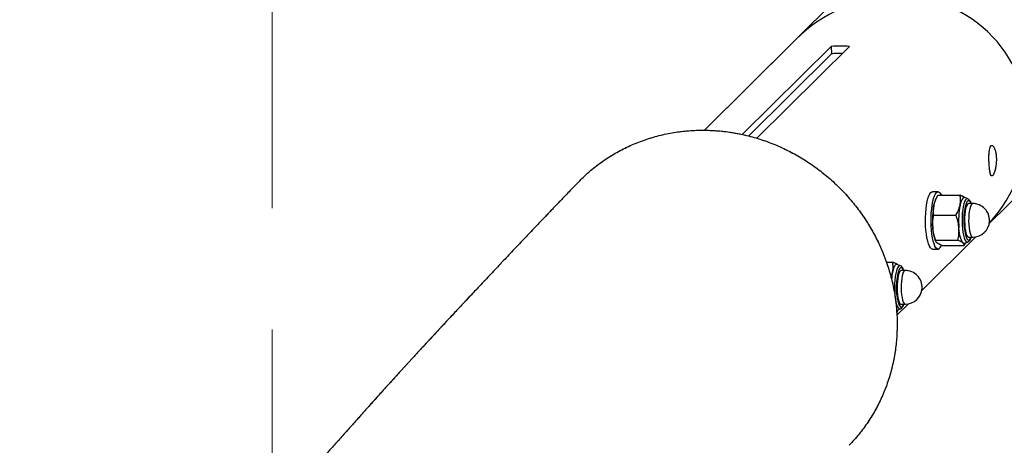
# Model space of a CAD drawing. Units: millimetres. Extents: x 5 to 415, y 5 to 292.
# Drawn here: x 118 to 123, y 196 to 198 of the extents above; entities that cross this region are included whole.
import ezdxf

# ---------------------------------------------------------------- set-up
doc = ezdxf.new("R2010")
doc.units = ezdxf.units.MM
doc.linetypes.add('HIDDEN', pattern=[1.905, 1.27, -0.635])
doc.linetypes.add('PHANTOM', pattern=[12.7, 6.35, -1.27, 1.27, -1.27, 1.27, -1.27])
doc.layers.add('FUNDAMENT', color=7, linetype='HIDDEN')

msp = doc.modelspace()

# ---------------------------------------------------------------- linework, layer by layer
at = {"color": 7, "linetype": 'PHANTOM', "lineweight": 18}
for p, q in [((123.32694, 199.22239), (121.75643, 197.66384)), ((123.24798, 197.17588), (124.3139, 198.23368)), ((121.95593, 197.6424), (122.42067, 198.1036)), ((121.98901, 197.63398), (122.42294, 198.0646)), ((122.5177, 198.1036), (122.03286, 197.62245)), ((122.42067, 198.1036), (122.42294, 198.0646)), ((122.98016, 197.3427), (122.95105, 197.3427)), ((122.97247, 197.31053), (122.96762, 197.30093)), ((122.97983, 197.32397), (123.09584, 197.32397)), ((123.13581, 197.30587), (123.1197, 197.31216)), ((123.13652, 197.30556), (123.13581, 197.30587)), ((123.14144, 197.30251), (123.13731, 197.30509)), ((123.1616, 197.2807), (123.14026, 197.2807)), ((122.95769, 197.21993), (123.0737, 197.21993)), ((122.89513, 196.82571), (123.17776, 197.10619)), ((122.96762, 197.08446), (122.96936, 197.08103)), ((122.96842, 197.08865), (123.08443, 197.08865)), ((123.14026, 197.1047), (123.1616, 197.1047)), ((122.95105, 197.0427), (122.98016, 197.0427)), ((123.00129, 197.06142), (123.1173, 197.06142)), ((123.12429, 197.07505), (123.1173, 197.06142)), ((123.1197, 197.07323), (123.13581, 197.07952)), ((123.12466, 197.07486), (123.12485, 197.07524)), ((122.70963, 196.9738), (122.74298, 196.9738)), ((122.78296, 196.9557), (122.76684, 196.962)), ((122.78366, 196.95539), (122.78296, 196.9557)), ((122.78858, 196.95234), (122.78445, 196.95492)), ((122.80875, 196.93053), (122.7874, 196.93053)), ((122.77144, 196.72488), (122.76444, 196.71125)), ((122.76479, 196.69638), (122.8249, 196.75602)), ((122.76684, 196.72306), (122.78296, 196.72935)), ((122.7718, 196.72469), (122.77199, 196.72507)), ((122.7874, 196.75453), (122.80875, 196.75453))]:
    msp.add_line(p, q, dxfattribs=at)
at = {"color": 7, "linetype": 'Continuous', "lineweight": 25}
for p, q in [((122.23657, 198.14032), (121.75643, 197.66384)), ((121.95593, 197.6424), (122.42067, 198.1036)), ((121.98901, 197.63398), (122.42294, 198.0646)), ((122.5177, 198.1036), (122.03286, 197.62245)), ((122.42067, 198.1036), (122.42294, 198.0646)), ((122.98016, 197.3427), (122.95105, 197.3427)), ((122.97247, 197.31053), (122.96762, 197.30093)), ((122.97983, 197.32397), (123.09584, 197.32397)), ((123.13581, 197.30587), (123.1197, 197.31216)), ((123.13652, 197.30556), (123.13581, 197.30587)), ((123.14144, 197.30251), (123.13731, 197.30509)), ((123.1616, 197.2807), (123.14026, 197.2807)), ((122.95769, 197.21993), (123.0737, 197.21993)), ((122.89513, 196.82571), (123.17776, 197.10619)), ((122.96762, 197.08446), (122.96936, 197.08103)), ((122.96842, 197.08865), (123.08443, 197.08865)), ((123.14026, 197.1047), (123.1616, 197.1047)), ((122.95105, 197.0427), (122.98016, 197.0427)), ((123.00129, 197.06142), (123.1173, 197.06142)), ((123.12429, 197.07505), (123.1173, 197.06142)), ((123.1197, 197.07323), (123.13581, 197.07952)), ((123.12466, 197.07486), (123.12485, 197.07524)), ((122.70963, 196.9738), (122.74298, 196.9738)), ((122.78296, 196.9557), (122.76684, 196.962)), ((122.78366, 196.95539), (122.78296, 196.9557)), ((122.78858, 196.95234), (122.78445, 196.95492)), ((122.80875, 196.93053), (122.7874, 196.93053)), ((122.77144, 196.72488), (122.76444, 196.71125)), ((122.76479, 196.69638), (122.8249, 196.75602)), ((122.76684, 196.72306), (122.78296, 196.72935)), ((122.7718, 196.72469), (122.77199, 196.72507)), ((122.7874, 196.75453), (122.80875, 196.75453))]:
    msp.add_line(p, q, dxfattribs=at)
at = {"color": 7, "linetype": 'Continuous', "lineweight": 25, "flags": 128}
for points in [[(122.95134, 197.0427), (122.9458, 197.04427), (122.94038, 197.04932), (122.93521, 197.05773), (122.93041, 197.06931), (122.9261, 197.08377), (122.92237, 197.10079), (122.91931, 197.11997), (122.917, 197.14084), (122.91548, 197.16294), (122.9148, 197.18573), (122.91497, 197.20868), (122.91598, 197.23126), (122.91782, 197.25294), (122.92043, 197.2732), (122.92376, 197.29158), (122.92773, 197.30764), (122.93225, 197.321), (122.93721, 197.33136), (122.94249, 197.33847), (122.94798, 197.34216), (122.95105, 197.3427)], [(122.98045, 197.0427), (122.97491, 197.04427), (122.96949, 197.04932), (122.96432, 197.05773), (122.95952, 197.06931), (122.95521, 197.08377), (122.95148, 197.10079), (122.94842, 197.11997), (122.94611, 197.14084), (122.94459, 197.16294), (122.94391, 197.18573), (122.94408, 197.20868), (122.94509, 197.23126), (122.94692, 197.25294), (122.94954, 197.2732), (122.95287, 197.29158), (122.95684, 197.30764), (122.96136, 197.321), (122.96632, 197.33136), (122.9716, 197.33847), (122.97708, 197.34216), (122.98264, 197.34235), (122.98814, 197.33902), (122.99345, 197.33227), (122.99771, 197.32397)], [(123.1197, 197.31216), (123.11891, 197.31243), (123.11511, 197.31245), (123.11135, 197.31042), (123.10768, 197.30638), (123.10417, 197.3004), (123.10088, 197.29257), (123.09786, 197.28303), (123.09517, 197.27195)], [(123.14026, 197.2807), (123.14015, 197.2807), (123.13587, 197.27881), (123.13177, 197.27339), (123.12801, 197.26468), (123.12475, 197.25301), (123.12213, 197.23888), (123.12026, 197.22286), (123.1192, 197.2056), (123.119, 197.18781), (123.11967, 197.17022), (123.12119, 197.15356), (123.12349, 197.13849), (123.12647, 197.12565), (123.13002, 197.11555), (123.13398, 197.10861), (123.13821, 197.10511), (123.14026, 197.1047)], [(123.11126, 197.07504), (123.1076, 197.07912), (123.10409, 197.08515), (123.10081, 197.09302), (123.0978, 197.10259), (123.09511, 197.11371), (123.09281, 197.12617), (123.09091, 197.13978), (123.08947, 197.15429)], [(122.76684, 196.962), (122.76605, 196.96226), (122.76226, 196.96228), (122.75849, 196.96026), (122.75482, 196.95622), (122.75131, 196.95023), (122.74802, 196.9424), (122.745, 196.93287), (122.74231, 196.92178)], [(122.7874, 196.93053), (122.7873, 196.93053), (122.78301, 196.92864), (122.77891, 196.92323), (122.77515, 196.91451), (122.7719, 196.90285), (122.76928, 196.88871), (122.7674, 196.87269), (122.76634, 196.85543), (122.76614, 196.83764), (122.76682, 196.82006), (122.76833, 196.80339), (122.77063, 196.78832), (122.77361, 196.77548), (122.77716, 196.76538), (122.78113, 196.75844), (122.78535, 196.75494), (122.7874, 196.75453)], [(122.76684, 196.72306), (122.76597, 196.72277), (122.76222, 196.72278)]]:
    msp.add_lwpolyline(points, dxfattribs=at)
at = {"color": 7, "linetype": 'PHANTOM', "lineweight": 18, "flags": 128}
for points in [[(122.95134, 197.0427), (122.9458, 197.04427), (122.94038, 197.04932), (122.93521, 197.05773), (122.93041, 197.06931), (122.9261, 197.08377), (122.92237, 197.10079), (122.91931, 197.11997), (122.917, 197.14084), (122.91548, 197.16294), (122.9148, 197.18573), (122.91497, 197.20868), (122.91598, 197.23126), (122.91782, 197.25294), (122.92043, 197.2732), (122.92376, 197.29158), (122.92773, 197.30764), (122.93225, 197.321), (122.93721, 197.33136), (122.94249, 197.33847), (122.94798, 197.34216), (122.95105, 197.3427)], [(122.98045, 197.0427), (122.97491, 197.04427), (122.96949, 197.04932), (122.96432, 197.05773), (122.95952, 197.06931), (122.95521, 197.08377), (122.95148, 197.10079), (122.94842, 197.11997), (122.94611, 197.14084), (122.94459, 197.16294), (122.94391, 197.18573), (122.94408, 197.20868), (122.94509, 197.23126), (122.94692, 197.25294), (122.94954, 197.2732), (122.95287, 197.29158), (122.95684, 197.30764), (122.96136, 197.321), (122.96632, 197.33136), (122.9716, 197.33847), (122.97708, 197.34216), (122.98264, 197.34235), (122.98814, 197.33902), (122.99345, 197.33227), (122.99771, 197.32397)], [(123.1197, 197.31216), (123.11891, 197.31243), (123.11511, 197.31245), (123.11135, 197.31042), (123.10768, 197.30638), (123.10417, 197.3004), (123.10088, 197.29257), (123.09786, 197.28303), (123.09517, 197.27195)], [(123.14026, 197.2807), (123.14015, 197.2807), (123.13587, 197.27881), (123.13177, 197.27339), (123.12801, 197.26468), (123.12475, 197.25301), (123.12213, 197.23888), (123.12026, 197.22286), (123.1192, 197.2056), (123.119, 197.18781), (123.11967, 197.17022), (123.12119, 197.15356), (123.12349, 197.13849), (123.12647, 197.12565), (123.13002, 197.11555), (123.13398, 197.10861), (123.13821, 197.10511), (123.14026, 197.1047)], [(123.11126, 197.07504), (123.1076, 197.07912), (123.10409, 197.08515), (123.10081, 197.09302), (123.0978, 197.10259), (123.09511, 197.11371), (123.09281, 197.12617), (123.09091, 197.13978), (123.08947, 197.15429)], [(122.76684, 196.962), (122.76605, 196.96226), (122.76226, 196.96228), (122.75849, 196.96026), (122.75482, 196.95622), (122.75131, 196.95023), (122.74802, 196.9424), (122.745, 196.93287), (122.74231, 196.92178)], [(122.7874, 196.93053), (122.7873, 196.93053), (122.78301, 196.92864), (122.77891, 196.92323), (122.77515, 196.91451), (122.7719, 196.90285), (122.76928, 196.88871), (122.7674, 196.87269), (122.76634, 196.85543), (122.76614, 196.83764), (122.76682, 196.82006), (122.76833, 196.80339), (122.77063, 196.78832), (122.77361, 196.77548), (122.77716, 196.76538), (122.78113, 196.75844), (122.78535, 196.75494), (122.7874, 196.75453)], [(122.76684, 196.72306), (122.76597, 196.72277), (122.76222, 196.72278)]]:
    msp.add_lwpolyline(points, dxfattribs=at)
at = {"color": 8, "linetype": 'Continuous', "lineweight": 25, "flags": 128}
for points in [[(123.13581, 197.30587), (123.13373, 197.30636), (123.12881, 197.3049), (123.12403, 197.29984), (123.11955, 197.29133), (123.11551, 197.27966), (123.11204, 197.26519), (123.10925, 197.24839), (123.10723, 197.2298), (123.10604, 197.21001), (123.10573, 197.18967), (123.10631, 197.16943), (123.10774, 197.14994), (123.11, 197.13182), (123.113, 197.11565), (123.11666, 197.10197), (123.12084, 197.09119), (123.12543, 197.08369), (123.13026, 197.07968), (123.13519, 197.07931), (123.13581, 197.07952)], [(123.14516, 197.29388), (123.14058, 197.29589), (123.13599, 197.29438), (123.13154, 197.2894), (123.12739, 197.28114), (123.1257, 197.27655)], [(123.1533, 197.2807), (123.14958, 197.28843), (123.14516, 197.29388)], [(123.1616, 197.2807), (123.1615, 197.2807), (123.15722, 197.27881), (123.15311, 197.27339), (123.14936, 197.26468), (123.1461, 197.25301), (123.14348, 197.23888), (123.1416, 197.22286), (123.14054, 197.2056), (123.14035, 197.18781), (123.14102, 197.17022), (123.14254, 197.15356), (123.14483, 197.13849), (123.14781, 197.12565), (123.15136, 197.11555), (123.15533, 197.10861), (123.15955, 197.10511), (123.1616, 197.1047)], [(123.12697, 197.10531), (123.13094, 197.09696), (123.13535, 197.09151), (123.13993, 197.08951), (123.14452, 197.09102), (123.14897, 197.09599), (123.15312, 197.10425), (123.1533, 197.1047)], [(122.78296, 196.9557), (122.78087, 196.95619), (122.77595, 196.95473), (122.77118, 196.94967), (122.7667, 196.94117), (122.76266, 196.92949), (122.75918, 196.91502), (122.75639, 196.89822), (122.75437, 196.87963), (122.75319, 196.85985), (122.75288, 196.83951), (122.75345, 196.81926), (122.75489, 196.79977), (122.75714, 196.78165), (122.76015, 196.76549), (122.7638, 196.7518), (122.76799, 196.74103), (122.77257, 196.73352), (122.7774, 196.72951), (122.78233, 196.72914), (122.78296, 196.72935)], [(122.79231, 196.94372), (122.78772, 196.94572), (122.78313, 196.94421), (122.77868, 196.93924), (122.77453, 196.93097), (122.77285, 196.92638)], [(122.80875, 196.93053), (122.80864, 196.93053), (122.80436, 196.92864), (122.80026, 196.92323), (122.7965, 196.91451), (122.79325, 196.90285), (122.79063, 196.88871), (122.78875, 196.87269), (122.78769, 196.85543), (122.78749, 196.83764), (122.78816, 196.82006), (122.78968, 196.80339), (122.79198, 196.78832), (122.79496, 196.77548), (122.79851, 196.76538), (122.80247, 196.75844), (122.8067, 196.75494), (122.80875, 196.75453)], [(122.80044, 196.93053), (122.79672, 196.93827), (122.79231, 196.94372)], [(122.77412, 196.75514), (122.77808, 196.74679), (122.78249, 196.74134), (122.78708, 196.73934), (122.79167, 196.74085), (122.79612, 196.74582), (122.80027, 196.75409), (122.80044, 196.75453)]]:
    msp.add_lwpolyline(points, dxfattribs=at)
at = {"color": 8, "linetype": 'PHANTOM', "lineweight": 18, "flags": 128}
for points in [[(123.13581, 197.30587), (123.13373, 197.30636), (123.12881, 197.3049), (123.12403, 197.29984), (123.11955, 197.29133), (123.11551, 197.27966), (123.11204, 197.26519), (123.10925, 197.24839), (123.10723, 197.2298), (123.10604, 197.21001), (123.10573, 197.18967), (123.10631, 197.16943), (123.10774, 197.14994), (123.11, 197.13182), (123.113, 197.11565), (123.11666, 197.10197), (123.12084, 197.09119), (123.12543, 197.08369), (123.13026, 197.07968), (123.13519, 197.07931), (123.13581, 197.07952)], [(123.14516, 197.29388), (123.14058, 197.29589), (123.13599, 197.29438), (123.13154, 197.2894), (123.12739, 197.28114), (123.1257, 197.27655)], [(123.1533, 197.2807), (123.14958, 197.28843), (123.14516, 197.29388)], [(123.1616, 197.2807), (123.1615, 197.2807), (123.15722, 197.27881), (123.15311, 197.27339), (123.14936, 197.26468), (123.1461, 197.25301), (123.14348, 197.23888), (123.1416, 197.22286), (123.14054, 197.2056), (123.14035, 197.18781), (123.14102, 197.17022), (123.14254, 197.15356), (123.14483, 197.13849), (123.14781, 197.12565), (123.15136, 197.11555), (123.15533, 197.10861), (123.15955, 197.10511), (123.1616, 197.1047)], [(123.12697, 197.10531), (123.13094, 197.09696), (123.13535, 197.09151), (123.13993, 197.08951), (123.14452, 197.09102), (123.14897, 197.09599), (123.15312, 197.10425), (123.1533, 197.1047)], [(122.78296, 196.9557), (122.78087, 196.95619), (122.77595, 196.95473), (122.77118, 196.94967), (122.7667, 196.94117), (122.76266, 196.92949), (122.75918, 196.91502), (122.75639, 196.89822), (122.75437, 196.87963), (122.75319, 196.85985), (122.75288, 196.83951), (122.75345, 196.81926), (122.75489, 196.79977), (122.75714, 196.78165), (122.76015, 196.76549), (122.7638, 196.7518), (122.76799, 196.74103), (122.77257, 196.73352), (122.7774, 196.72951), (122.78233, 196.72914), (122.78296, 196.72935)], [(122.79231, 196.94372), (122.78772, 196.94572), (122.78313, 196.94421), (122.77868, 196.93924), (122.77453, 196.93097), (122.77285, 196.92638)], [(122.80875, 196.93053), (122.80864, 196.93053), (122.80436, 196.92864), (122.80026, 196.92323), (122.7965, 196.91451), (122.79325, 196.90285), (122.79063, 196.88871), (122.78875, 196.87269), (122.78769, 196.85543), (122.78749, 196.83764), (122.78816, 196.82006), (122.78968, 196.80339), (122.79198, 196.78832), (122.79496, 196.77548), (122.79851, 196.76538), (122.80247, 196.75844), (122.8067, 196.75494), (122.80875, 196.75453)], [(122.80044, 196.93053), (122.79672, 196.93827), (122.79231, 196.94372)], [(122.77412, 196.75514), (122.77808, 196.74679), (122.78249, 196.74134), (122.78708, 196.73934), (122.79167, 196.74085), (122.79612, 196.74582), (122.80027, 196.75409), (122.80044, 196.75453)]]:
    msp.add_lwpolyline(points, dxfattribs=at)
at = {"color": 7, "linetype": 'Continuous', "lineweight": 25}
for centre, radius, start, end in [((122.46919, 197.42903), 0.67631, 85.88637, 94.11363), ((122.47134, 197.4321), 0.63434, 89.19909, 94.37568), ((123.07214, 197.25156), 0.11559, 154.71486, 169.83921), ((123.38489, 197.1923), 0.4339, 169.42239, 185.02543), ((123.5217, 197.1923), 0.4339, 169.42239, 185.02543), ((123.43178, 197.1932), 0.31722, 164.76595, 196.08414), ((123.1616, 197.1927), 0.088, 357.22391, 90), ((123.1616, 197.1927), 0.088, 270, 357.22391), ((123.14057, 197.15805), 0.18795, 181.14623, 203.04921), ((122.96987, 197.06994), 0.02922, 291.22964, 344.61187), ((123.11688, 197.08067), 0.00796, 225.08023, 290.72628), ((123.07892, 196.84303), 0.31722, 164.76595, 196.08414), ((122.80875, 196.84253), 0.088, 357.22391, 90), ((123.05951, 196.85678), 0.32379, 168.41839, 175.26672), ((122.80875, 196.84253), 0.088, 270, 357.22391)]:
    msp.add_arc(centre, radius, start, end, dxfattribs=at)
at = {"color": 7, "linetype": 'PHANTOM', "lineweight": 18}
for centre, radius, start, end in [((122.46919, 197.42903), 0.67631, 85.88637, 94.11363), ((122.47134, 197.4321), 0.63434, 89.19909, 94.37568), ((123.07214, 197.25156), 0.11559, 154.71486, 169.83921), ((123.38489, 197.1923), 0.4339, 169.42239, 185.02543), ((123.5217, 197.1923), 0.4339, 169.42239, 185.02543), ((123.43178, 197.1932), 0.31722, 164.76595, 196.08414), ((123.1616, 197.1927), 0.088, 357.22391, 90), ((123.1616, 197.1927), 0.088, 270, 357.22391), ((123.14057, 197.15805), 0.18795, 181.14623, 203.04921), ((122.96987, 197.06994), 0.02922, 291.22964, 344.61187), ((123.11688, 197.08067), 0.00796, 225.08023, 290.72628), ((123.07892, 196.84303), 0.31722, 164.76595, 196.08414), ((122.80875, 196.84253), 0.088, 357.22391, 90), ((123.05951, 196.85678), 0.32379, 168.41839, 175.26672), ((122.80875, 196.84253), 0.088, 270, 357.22391)]:
    msp.add_arc(centre, radius, start, end, dxfattribs=at)
at = {"color": 7, "linetype": 'Continuous', "lineweight": 25}
msp.add_ellipse((122.72859, 197.64452), major_axis=(-0.5255, -0.52149), ratio=0.9434864, start_param=1.6248987, end_param=4.712389, dxfattribs=at)
for points, knots in [([(121.09534, 197.38932), (121.10992, 197.40425), (121.14305, 197.43816), (121.20053, 197.48491), (121.26563, 197.52969), (121.33408, 197.56803), (121.40575, 197.60042), (121.48098, 197.6267), (121.55856, 197.64636), (121.63716, 197.65914), (121.71694, 197.66532), (121.79812, 197.66468), (121.87938, 197.65713), (121.95937, 197.64289), (122.03832, 197.62215), (122.11636, 197.59463), (122.19221, 197.5607), (122.26461, 197.52099), (122.33386, 197.4756), (122.4, 197.42423), (122.46187, 197.36766), (122.51851, 197.30688), (122.57022, 197.2419), (122.61694, 197.17242), (122.65781, 197.09956), (122.69222, 197.02456), (122.72047, 196.94732), (122.74246, 196.86758), (122.75883, 196.77973), (122.76813, 196.68443), (122.76566, 196.617), (122.76442, 196.5831)], [0, 0, 0, 0, 0.0271533, 0.0616869, 0.0962205, 0.1297616, 0.1633026, 0.1978175, 0.2323324, 0.2658852, 0.2994381, 0.3339637, 0.3684894, 0.4020775, 0.4356656, 0.4702269, 0.5047883, 0.5384197, 0.5720512, 0.6066577, 0.6412643, 0.674928, 0.7085918, 0.7432331, 0.7778743, 0.811545, 0.8452157, 0.8798659, 0.914516, 0.9570187, 1, 1, 1, 1]), ([(123.28509, 197.52419), (123.28427, 197.5327), (123.28265, 197.54972), (123.27668, 197.56974), (123.26933, 197.58275), (123.26165, 197.58704), (123.25497, 197.58215), (123.25008, 197.56869), (123.24723, 197.54819), (123.24626, 197.52283), (123.24681, 197.49549), (123.24853, 197.46933), (123.25129, 197.44728), (123.25513, 197.43171), (123.26016, 197.4244), (123.26623, 197.42624), (123.27283, 197.43696), (123.27905, 197.45532), (123.28373, 197.47931), (123.28578, 197.50347), (123.28529, 197.51827), (123.28509, 197.52419)], [0, 0, 0, 0, 0.05344977, 0.10689117, 0.16055029, 0.21435765, 0.2679264, 0.3212417, 0.37468409, 0.42843502, 0.48219647, 0.53565551, 0.58897122, 0.64252122, 0.69632346, 0.75000156, 0.80336923, 0.85672608, 0.91038659, 0.96419347, 1, 1, 1, 1]), ([(121.09496, 197.3897), (121.09331, 197.38797), (121.08251, 197.37669), (121.06346, 197.35677), (121.03878, 197.33095), (121.01698, 197.30813), (120.9982, 197.28846), (120.98196, 197.27145), (120.96673, 197.25549), (120.9511, 197.2391), (120.9351, 197.22232), (120.91994, 197.2064), (120.90593, 197.19169), (120.88822, 197.17309), (120.86568, 197.1494), (120.8386, 197.12092), (120.81129, 197.09217), (120.78398, 197.06337), (120.7561, 197.03397), (120.72874, 197.00508), (120.70173, 196.97652), (120.67489, 196.94811), (120.64668, 196.91821), (120.61755, 196.8873), (120.58907, 196.85704), (120.56277, 196.82905), (120.54005, 196.80484), (120.51912, 196.78252), (120.49823, 196.7602), (120.47534, 196.73573), (120.45147, 196.71016), (120.42799, 196.68498), (120.40623, 196.6616), (120.38486, 196.63861), (120.36355, 196.61564), (120.3419, 196.59227), (120.32058, 196.56923), (120.30047, 196.54745), (120.281, 196.52632), (120.26243, 196.50615), (120.24433, 196.48644), (120.22867, 196.46936), (120.21597, 196.45548), (120.2055, 196.44405), (120.19509, 196.43265), (120.18373, 196.4202), (120.16925, 196.40432), (120.15142, 196.38472), (120.13098, 196.3622), (120.10819, 196.33703), (120.08475, 196.31106), (120.06133, 196.28504), (120.04041, 196.26175), (120.02218, 196.24141), (120.00645, 196.22383), (119.99224, 196.20794), (119.97846, 196.19251), (119.96416, 196.17649), (119.94882, 196.15929), (119.93242, 196.14089), (119.91491, 196.12124), (119.89652, 196.10059), (119.8767, 196.07835), (119.85498, 196.05399), (119.83308, 196.02947), (119.81123, 196.00504), (119.78967, 195.98098), (119.7667, 195.95542), (119.74223, 195.92828), (119.71624, 195.89956), (119.69096, 195.87176), (119.66781, 195.84641), (119.64815, 195.82498), (119.63094, 195.80628), (119.61703, 195.79122), (119.60618, 195.7795), (119.59797, 195.77066), (119.59076, 195.7629), (119.58168, 195.75315), (119.5698, 195.74041), (119.55461, 195.72419), (119.53777, 195.70628), (119.51712, 195.6844), (119.49227, 195.65821), (119.46311, 195.6277), (119.43185, 195.59523), (119.39877, 195.56113), (119.36374, 195.52531), (119.32656, 195.48761), (119.28648, 195.44732), (119.24271, 195.40371), (119.19482, 195.35644), (119.15059, 195.31312), (119.11144, 195.27499), (119.07935, 195.24385), (119.0483, 195.21384), (119.01899, 195.18558), (118.99164, 195.15928), (118.96638, 195.13505), (118.94361, 195.11323), (118.92337, 195.09388), (118.90545, 195.07676), (118.88846, 195.06054), (118.8709, 195.0438), (118.84962, 195.02354), (118.82413, 194.99929), (118.79402, 194.97068), (118.76087, 194.93922), (118.7247, 194.90494), (118.68555, 194.86788), (118.6435, 194.8281), (118.59863, 194.78569), (118.5515, 194.74117), (118.50379, 194.6961), (118.45266, 194.64778), (118.39991, 194.59789), (118.34631, 194.54713), (118.29743, 194.50074), (118.25307, 194.45854), (118.213, 194.42032), (118.17637, 194.38527), (118.14521, 194.35535), (118.11888, 194.33), (118.09625, 194.30814), (118.07393, 194.28654), (118.04942, 194.26274), (118.02217, 194.23622), (117.9922, 194.20696), (117.96097, 194.17636), (117.92856, 194.1445), (117.89502, 194.11143), (117.86217, 194.07895), (117.83004, 194.04712), (117.79879, 194.0161), (117.76773, 193.98526), (117.73788, 193.9556), (117.71025, 193.92815), (117.68482, 193.90292), (117.66153, 193.87984), (117.64015, 193.85868), (117.62179, 193.84055), (117.60623, 193.8252), (117.59325, 193.81242), (117.58151, 193.80087), (117.57073, 193.79028), (117.56001, 193.77977), (117.54824, 193.76824), (117.53466, 193.75496), (117.51912, 193.7398), (117.49948, 193.72068), (117.47591, 193.69782), (117.44906, 193.67189), (117.42195, 193.64582), (117.39532, 193.62031), (117.36922, 193.59539), (117.34374, 193.57115), (117.31602, 193.54485), (117.28575, 193.51622), (117.25252, 193.4849), (117.21902, 193.45343), (117.18172, 193.41849), (117.14048, 193.37999), (117.09573, 193.33837), (117.0521, 193.29791), (117.01522, 193.26382), (116.98477, 193.23572), (116.95923, 193.2122), (116.93217, 193.18731), (116.90282, 193.16036), (116.8682, 193.12863), (116.82778, 193.09166), (116.78108, 193.04903), (116.7314, 193.00379), (116.66968, 192.94772), (116.59625, 192.8812), (116.50047, 192.79473), (116.39166, 192.69684), (116.26985, 192.58767), (116.14704, 192.478), (116.02522, 192.36955), (115.90551, 192.2633), (115.78828, 192.15951), (115.67382, 192.05841), (115.56239, 191.96019), (115.45321, 191.86415), (115.34481, 191.76896), (115.23576, 191.67336), (115.12784, 191.5789), (115.02139, 191.48588), (114.91679, 191.39459), (114.81237, 191.30359), (114.70862, 191.21329), (114.62178, 191.1377), (114.55212, 191.077), (114.50023, 191.0317), (114.45165, 190.98923), (114.40629, 190.94949), (114.36404, 190.91238), (114.3248, 190.87783), (114.2885, 190.84578), (114.258, 190.81878), (114.23247, 190.79613), (114.21033, 190.77644), (114.18706, 190.75571), (114.16185, 190.7332), (114.13487, 190.70904), (114.10614, 190.68324), (114.07572, 190.65583), (114.04347, 190.62664), (114.01133, 190.59744), (113.9804, 190.56922), (113.95199, 190.5432), (113.92548, 190.51881), (113.90108, 190.49628), (113.87877, 190.4756), (113.85887, 190.45709), (113.84119, 190.4406), (113.82467, 190.42515), (113.80772, 190.40925), (113.78926, 190.39189), (113.76716, 190.37102), (113.74109, 190.34632), (113.71084, 190.31749), (113.67913, 190.2871), (113.64701, 190.25613), (113.61596, 190.22601), (113.58638, 190.19713), (113.55964, 190.17088), (113.53422, 190.1458), (113.50863, 190.12043), (113.48054, 190.09242), (113.45081, 190.0626), (113.42089, 190.0324), (113.39065, 190.00168), (113.36086, 189.97123), (113.33176, 189.94128), (113.30451, 189.91307), (113.2715, 189.8787), (113.23197, 189.83724), (113.18615, 189.78869), (113.14154, 189.74096), (113.09726, 189.69312), (113.05858, 189.651), (113.03417, 189.6241), (113.02481, 189.61379)], [0, 0, 0, 0, 0.0005936, 0.0038824, 0.0068689, 0.0095036, 0.0117757, 0.013688, 0.0154148, 0.0173266, 0.0193825, 0.0212484, 0.0228629, 0.0244949, 0.0277333, 0.0311709, 0.0345225, 0.0378711, 0.0413463, 0.0449494, 0.0481552, 0.0515459, 0.0551313, 0.0589116, 0.0627151, 0.066118, 0.069119, 0.0715807, 0.0743256, 0.0773537, 0.0806517, 0.0838494, 0.0867798, 0.0894429, 0.0925316, 0.0954941, 0.0983572, 0.1013716, 0.1038894, 0.1065388, 0.1092199, 0.1115942, 0.1132527, 0.1146969, 0.1161238, 0.117783, 0.1196756, 0.1225069, 0.1257114, 0.128863, 0.1328387, 0.1364427, 0.1396748, 0.1425349, 0.145023, 0.147191, 0.1494565, 0.1518615, 0.1544061, 0.1573106, 0.1603778, 0.163608, 0.1671006, 0.1709346, 0.1751098, 0.1786296, 0.1823596, 0.1862997, 0.1904497, 0.1948093, 0.1993632, 0.2029529, 0.2061299, 0.2088944, 0.2112467, 0.2128058, 0.2141108, 0.2152066, 0.2163393, 0.2185459, 0.2209885, 0.2236667, 0.2265803, 0.2307153, 0.2351642, 0.2397437, 0.2444471, 0.2492746, 0.2542263, 0.2593187, 0.2647635, 0.2704363, 0.2763378, 0.279923, 0.2835194, 0.2868776, 0.2899748, 0.2928941, 0.2955357, 0.2978995, 0.2999854, 0.3017933, 0.3034103, 0.3051776, 0.30713, 0.309847, 0.3128563, 0.3161581, 0.319752, 0.3236379, 0.3278156, 0.3322846, 0.3370444, 0.3419654, 0.346721, 0.3526741, 0.3583163, 0.3636482, 0.3684486, 0.3729674, 0.377205, 0.3811621, 0.3840747, 0.3868145, 0.3895705, 0.3925337, 0.3963318, 0.4004243, 0.4048116, 0.4094943, 0.4144728, 0.4197475, 0.424494, 0.4294575, 0.4345717, 0.4394299, 0.443963, 0.4480984, 0.4519194, 0.4554259, 0.4586179, 0.4609449, 0.4630705, 0.4649946, 0.4667173, 0.4683794, 0.4702976, 0.4725154, 0.4750329, 0.4778499, 0.4819539, 0.4861899, 0.4902686, 0.4941902, 0.4979549, 0.5015627, 0.5050139, 0.5095246, 0.5139534, 0.5183471, 0.5227059, 0.5283715, 0.533974, 0.5393082, 0.5442517, 0.5471588, 0.550051, 0.5531743, 0.5565336, 0.5601291, 0.5649555, 0.570151, 0.5756898, 0.581326, 0.5902573, 0.5992795, 0.6116287, 0.6241424, 0.6366303, 0.6488484, 0.6607944, 0.6724668, 0.6838642, 0.6949857, 0.7058319, 0.7166954, 0.7277961, 0.7391322, 0.7500347, 0.7611437, 0.7724582, 0.7839791, 0.7956927, 0.8021054, 0.8081885, 0.8139431, 0.8193694, 0.8244673, 0.8292363, 0.8336756, 0.837784, 0.8404772, 0.8431137, 0.8459853, 0.8491092, 0.852487, 0.8560533, 0.8598682, 0.8639337, 0.8682524, 0.8720877, 0.8757552, 0.8791645, 0.882314, 0.8852018, 0.8878264, 0.8900583, 0.8920906, 0.8942656, 0.8966682, 0.8992998, 0.9029139, 0.9068922, 0.9112101, 0.9154444, 0.9196371, 0.923578, 0.9272658, 0.9303525, 0.9337798, 0.9375514, 0.9416674, 0.9457808, 0.9496663, 0.9539491, 0.957907, 0.9615455, 0.9650908, 0.971429, 0.9777753, 0.9839559, 0.989849, 0.9961076, 1, 1, 1, 1]), ([(122.95836, 197.27195), (122.95863, 197.27318), (122.96072, 197.28252), (122.96673, 197.30013), (122.97544, 197.31598), (122.97983, 197.32397)], [0, 0, 0, 0, 0.0700986, 0.5307888, 1, 1, 1, 1]), ([(123.09517, 197.27195), (123.09542, 197.27318), (123.09731, 197.28252), (123.09879, 197.30013), (123.09683, 197.31598), (123.09584, 197.32397)], [0, 0, 0, 0, 0.0700986, 0.5307888, 1, 1, 1, 1]), ([(123.12058, 197.31182), (123.11956, 197.31257), (123.11395, 197.31668), (123.10399, 197.32069), (123.09584, 197.32397)], [0, 0, 0, 0, 0.181828, 1, 1, 1, 1]), ([(123.1542, 197.2807), (123.15319, 197.28355), (123.15072, 197.29051), (123.14671, 197.29742), (123.14281, 197.30118), (123.14144, 197.30251)], [0, 0, 0, 0, 0.3106601, 0.7571995, 1, 1, 1, 1]), ([(122.95769, 197.21993), (122.95658, 197.22838), (122.95434, 197.24543), (122.95701, 197.26306), (122.95836, 197.27195)], [0, 0, 0, 0, 0.495458, 1, 1, 1, 1]), ([(123.0737, 197.21993), (123.07841, 197.22838), (123.0879, 197.24543), (123.09273, 197.26306), (123.09517, 197.27195)], [0, 0, 0, 0, 0.495458, 1, 1, 1, 1]), ([(122.95265, 197.15429), (122.95254, 197.15585), (122.95167, 197.16763), (122.95213, 197.18984), (122.95582, 197.20984), (122.95769, 197.21993)], [0, 0, 0, 0, 0.07009856, 0.53078884, 1, 1, 1, 1]), ([(123.08947, 197.15429), (123.08933, 197.15585), (123.08827, 197.16763), (123.08418, 197.18984), (123.07722, 197.20984), (123.0737, 197.21993)], [0, 0, 0, 0, 0.0700986, 0.5307888, 1, 1, 1, 1]), ([(122.96842, 197.08865), (122.96464, 197.09931), (122.95702, 197.12083), (122.95412, 197.14307), (122.95265, 197.15429)], [0, 0, 0, 0, 0.495458, 1, 1, 1, 1]), ([(123.08443, 197.08865), (123.08647, 197.09931), (123.09057, 197.12083), (123.08984, 197.14307), (123.08947, 197.15429)], [0, 0, 0, 0, 0.495458, 1, 1, 1, 1]), ([(122.97445, 197.07504), (122.97311, 197.07627), (122.96812, 197.08088), (122.96829, 197.08537), (122.96842, 197.08865)], [0, 0, 0, 0, 0.26863361, 1, 1, 1, 1]), ([(123.11126, 197.07504), (123.10962, 197.07627), (123.10348, 197.08088), (123.09248, 197.08537), (123.08443, 197.08865)], [0, 0, 0, 0, 0.2686336, 1, 1, 1, 1]), ([(123.13648, 197.07998), (123.1368, 197.08006), (123.13943, 197.08073), (123.14323, 197.08433), (123.14811, 197.0903), (123.15168, 197.097), (123.15354, 197.1028), (123.15415, 197.1047)], [0, 0, 0, 0, 0.0312041, 0.2550339, 0.5133104, 0.8411882, 1, 1, 1, 1]), ([(123.00129, 197.06142), (122.99834, 197.06256), (122.98688, 197.067), (122.97975, 197.07161), (122.97445, 197.07504)], [0, 0, 0, 0, 0.2575513, 1, 1, 1, 1]), ([(123.1173, 197.06142), (123.11749, 197.06256), (123.11823, 197.067), (123.11423, 197.07161), (123.11126, 197.07504)], [0, 0, 0, 0, 0.25755135, 1, 1, 1, 1]), ([(122.74231, 196.92178), (122.74256, 196.92302), (122.74446, 196.93235), (122.74593, 196.94996), (122.74397, 196.96581), (122.74298, 196.9738)], [0, 0, 0, 0, 0.0700986, 0.5307888, 1, 1, 1, 1]), ([(122.76773, 196.96165), (122.76671, 196.9624), (122.76109, 196.96652), (122.75113, 196.97052), (122.74298, 196.9738)], [0, 0, 0, 0, 0.181828, 1, 1, 1, 1]), ([(122.80135, 196.93053), (122.80033, 196.93338), (122.79786, 196.94035), (122.79385, 196.94725), (122.78996, 196.95101), (122.78858, 196.95234)], [0, 0, 0, 0, 0.3106601, 0.7571995, 1, 1, 1, 1]), ([(122.73369, 196.895), (122.73373, 196.89508), (122.73818, 196.90382), (122.74026, 196.91284), (122.74231, 196.92178)], [0, 0, 0, 0, 0.0093499, 1, 1, 1, 1]), ([(122.78363, 196.72982), (122.78395, 196.7299), (122.78657, 196.73057), (122.79037, 196.73416), (122.79526, 196.74013), (122.79882, 196.74683), (122.80068, 196.75263), (122.80129, 196.75453)], [0, 0, 0, 0, 0.0312041, 0.2550339, 0.5133104, 0.8411882, 1, 1, 1, 1]), ([(122.76444, 196.71125), (122.76475, 196.71239), (122.76531, 196.7145), (122.76362, 196.71669), (122.76284, 196.7177)], [0, 0, 0, 0, 0.54012058, 1, 1, 1, 1]), ([(122.76442, 196.5831), (122.76199, 196.55681), (122.75715, 196.50422), (122.74143, 196.42618), (122.71935, 196.34931), (122.69056, 196.27501), (122.65582, 196.20443), (122.61509, 196.13741), (122.5687, 196.07366), (122.53294, 196.03477), (122.51515, 196.01543)], [0, 0, 0, 0, 0.1233701, 0.2467401, 0.3736916, 0.5006431, 0.6240143, 0.7473856, 0.874346, 1, 1, 1, 1])]:
    msp.add_open_spline(points, degree=3, knots=knots, dxfattribs=at)
at = {"color": 7, "linetype": 'PHANTOM', "lineweight": 18}
for points, knots in [([(121.09534, 197.38932), (121.10992, 197.40425), (121.14305, 197.43816), (121.20053, 197.48491), (121.26563, 197.52969), (121.33408, 197.56803), (121.40575, 197.60042), (121.48098, 197.6267), (121.55856, 197.64636), (121.63716, 197.65914), (121.71694, 197.66532), (121.79812, 197.66468), (121.87938, 197.65713), (121.95937, 197.64289), (122.03832, 197.62215), (122.11636, 197.59463), (122.19221, 197.5607), (122.26461, 197.52099), (122.33386, 197.4756), (122.4, 197.42423), (122.46187, 197.36766), (122.51851, 197.30688), (122.57022, 197.2419), (122.61694, 197.17242), (122.65781, 197.09956), (122.69222, 197.02456), (122.72047, 196.94732), (122.74246, 196.86758), (122.75883, 196.77973), (122.76813, 196.68443), (122.76566, 196.617), (122.76442, 196.5831)], [0, 0, 0, 0, 0.0271533, 0.0616869, 0.0962205, 0.1297616, 0.1633026, 0.1978175, 0.2323324, 0.2658852, 0.2994381, 0.3339637, 0.3684894, 0.4020775, 0.4356656, 0.4702269, 0.5047883, 0.5384197, 0.5720512, 0.6066577, 0.6412643, 0.674928, 0.7085918, 0.7432331, 0.7778743, 0.811545, 0.8452157, 0.8798659, 0.914516, 0.9570187, 1, 1, 1, 1]), ([(123.28509, 197.52419), (123.28427, 197.5327), (123.28265, 197.54972), (123.27668, 197.56974), (123.26933, 197.58275), (123.26165, 197.58704), (123.25497, 197.58215), (123.25008, 197.56869), (123.24723, 197.54819), (123.24626, 197.52283), (123.24681, 197.49549), (123.24853, 197.46933), (123.25129, 197.44728), (123.25513, 197.43171), (123.26016, 197.4244), (123.26623, 197.42624), (123.27283, 197.43696), (123.27905, 197.45532), (123.28373, 197.47931), (123.28578, 197.50347), (123.28529, 197.51827), (123.28509, 197.52419)], [0, 0, 0, 0, 0.05344977, 0.10689117, 0.16055029, 0.21435765, 0.2679264, 0.3212417, 0.37468409, 0.42843502, 0.48219647, 0.53565551, 0.58897122, 0.64252122, 0.69632346, 0.75000156, 0.80336923, 0.85672608, 0.91038659, 0.96419347, 1, 1, 1, 1]), ([(121.09496, 197.3897), (121.09331, 197.38797), (121.08251, 197.37669), (121.06346, 197.35677), (121.03878, 197.33095), (121.01698, 197.30813), (120.9982, 197.28846), (120.98196, 197.27145), (120.96673, 197.25549), (120.9511, 197.2391), (120.9351, 197.22232), (120.91994, 197.2064), (120.90593, 197.19169), (120.88822, 197.17309), (120.86568, 197.1494), (120.8386, 197.12092), (120.81129, 197.09217), (120.78398, 197.06337), (120.7561, 197.03397), (120.72874, 197.00508), (120.70173, 196.97652), (120.67489, 196.94811), (120.64668, 196.91821), (120.61755, 196.8873), (120.58907, 196.85704), (120.56277, 196.82905), (120.54005, 196.80484), (120.51912, 196.78252), (120.49823, 196.7602), (120.47534, 196.73573), (120.45147, 196.71016), (120.42799, 196.68498), (120.40623, 196.6616), (120.38486, 196.63861), (120.36355, 196.61564), (120.3419, 196.59227), (120.32058, 196.56923), (120.30047, 196.54745), (120.281, 196.52632), (120.26243, 196.50615), (120.24433, 196.48644), (120.22867, 196.46936), (120.21597, 196.45548), (120.2055, 196.44405), (120.19509, 196.43265), (120.18373, 196.4202), (120.16925, 196.40432), (120.15142, 196.38472), (120.13098, 196.3622), (120.10819, 196.33703), (120.08475, 196.31106), (120.06133, 196.28504), (120.04041, 196.26175), (120.02218, 196.24141), (120.00645, 196.22383), (119.99224, 196.20794), (119.97846, 196.19251), (119.96416, 196.17649), (119.94882, 196.15929), (119.93242, 196.14089), (119.91491, 196.12124), (119.89652, 196.10059), (119.8767, 196.07835), (119.85498, 196.05399), (119.83308, 196.02947), (119.81123, 196.00504), (119.78967, 195.98098), (119.7667, 195.95542), (119.74223, 195.92828), (119.71624, 195.89956), (119.69096, 195.87176), (119.66781, 195.84641), (119.64815, 195.82498), (119.63094, 195.80628), (119.61703, 195.79122), (119.60618, 195.7795), (119.59797, 195.77066), (119.59076, 195.7629), (119.58168, 195.75315), (119.5698, 195.74041), (119.55461, 195.72419), (119.53777, 195.70628), (119.51712, 195.6844), (119.49227, 195.65821), (119.46311, 195.6277), (119.43185, 195.59523), (119.39877, 195.56113), (119.36374, 195.52531), (119.32656, 195.48761), (119.28648, 195.44732), (119.24271, 195.40371), (119.19482, 195.35644), (119.15059, 195.31312), (119.11144, 195.27499), (119.07935, 195.24385), (119.0483, 195.21384), (119.01899, 195.18558), (118.99164, 195.15928), (118.96638, 195.13505), (118.94361, 195.11323), (118.92337, 195.09388), (118.90545, 195.07676), (118.88846, 195.06054), (118.8709, 195.0438), (118.84962, 195.02354), (118.82413, 194.99929), (118.79402, 194.97068), (118.76087, 194.93922), (118.7247, 194.90494), (118.68555, 194.86788), (118.6435, 194.8281), (118.59863, 194.78569), (118.5515, 194.74117), (118.50379, 194.6961), (118.45266, 194.64778), (118.39991, 194.59789), (118.34631, 194.54713), (118.29743, 194.50074), (118.25307, 194.45854), (118.213, 194.42032), (118.17637, 194.38527), (118.14521, 194.35535), (118.11888, 194.33), (118.09625, 194.30814), (118.07393, 194.28654), (118.04942, 194.26274), (118.02217, 194.23622), (117.9922, 194.20696), (117.96097, 194.17636), (117.92856, 194.1445), (117.89502, 194.11143), (117.86217, 194.07895), (117.83004, 194.04712), (117.79879, 194.0161), (117.76773, 193.98526), (117.73788, 193.9556), (117.71025, 193.92815), (117.68482, 193.90292), (117.66153, 193.87984), (117.64015, 193.85868), (117.62179, 193.84055), (117.60623, 193.8252), (117.59325, 193.81242), (117.58151, 193.80087), (117.57073, 193.79028), (117.56001, 193.77977), (117.54824, 193.76824), (117.53466, 193.75496), (117.51912, 193.7398), (117.49948, 193.72068), (117.47591, 193.69782), (117.44906, 193.67189), (117.42195, 193.64582), (117.39532, 193.62031), (117.36922, 193.59539), (117.34374, 193.57115), (117.31602, 193.54485), (117.28575, 193.51622), (117.25252, 193.4849), (117.21902, 193.45343), (117.18172, 193.41849), (117.14048, 193.37999), (117.09573, 193.33837), (117.0521, 193.29791), (117.01522, 193.26382), (116.98477, 193.23572), (116.95923, 193.2122), (116.93217, 193.18731), (116.90282, 193.16036), (116.8682, 193.12863), (116.82778, 193.09166), (116.78108, 193.04903), (116.7314, 193.00379), (116.66968, 192.94772), (116.59625, 192.8812), (116.50047, 192.79473), (116.39166, 192.69684), (116.26985, 192.58767), (116.14704, 192.478), (116.02522, 192.36955), (115.90551, 192.2633), (115.78828, 192.15951), (115.67382, 192.05841), (115.56239, 191.96019), (115.45321, 191.86415), (115.34481, 191.76896), (115.23576, 191.67336), (115.12784, 191.5789), (115.02139, 191.48588), (114.91679, 191.39459), (114.81237, 191.30359), (114.70862, 191.21329), (114.62178, 191.1377), (114.55212, 191.077), (114.50023, 191.0317), (114.45165, 190.98923), (114.40629, 190.94949), (114.36404, 190.91238), (114.3248, 190.87783), (114.2885, 190.84578), (114.258, 190.81878), (114.23247, 190.79613), (114.21033, 190.77644), (114.18706, 190.75571), (114.16185, 190.7332), (114.13487, 190.70904), (114.10614, 190.68324), (114.07572, 190.65583), (114.04347, 190.62664), (114.01133, 190.59744), (113.9804, 190.56922), (113.95199, 190.5432), (113.92548, 190.51881), (113.90108, 190.49628), (113.87877, 190.4756), (113.85887, 190.45709), (113.84119, 190.4406), (113.82467, 190.42515), (113.80772, 190.40925), (113.78926, 190.39189), (113.76716, 190.37102), (113.74109, 190.34632), (113.71084, 190.31749), (113.67913, 190.2871), (113.64701, 190.25613), (113.61596, 190.22601), (113.58638, 190.19713), (113.55964, 190.17088), (113.53422, 190.1458), (113.50863, 190.12043), (113.48054, 190.09242), (113.45081, 190.0626), (113.42089, 190.0324), (113.39065, 190.00168), (113.36086, 189.97123), (113.33176, 189.94128), (113.30451, 189.91307), (113.2715, 189.8787), (113.23197, 189.83724), (113.18615, 189.78869), (113.14154, 189.74096), (113.09726, 189.69312), (113.05858, 189.651), (113.03417, 189.6241), (113.02481, 189.61379)], [0, 0, 0, 0, 0.0005936, 0.0038824, 0.0068689, 0.0095036, 0.0117757, 0.013688, 0.0154148, 0.0173266, 0.0193825, 0.0212484, 0.0228629, 0.0244949, 0.0277333, 0.0311709, 0.0345225, 0.0378711, 0.0413463, 0.0449494, 0.0481552, 0.0515459, 0.0551313, 0.0589116, 0.0627151, 0.066118, 0.069119, 0.0715807, 0.0743256, 0.0773537, 0.0806517, 0.0838494, 0.0867798, 0.0894429, 0.0925316, 0.0954941, 0.0983572, 0.1013716, 0.1038894, 0.1065388, 0.1092199, 0.1115942, 0.1132527, 0.1146969, 0.1161238, 0.117783, 0.1196756, 0.1225069, 0.1257114, 0.128863, 0.1328387, 0.1364427, 0.1396748, 0.1425349, 0.145023, 0.147191, 0.1494565, 0.1518615, 0.1544061, 0.1573106, 0.1603778, 0.163608, 0.1671006, 0.1709346, 0.1751098, 0.1786296, 0.1823596, 0.1862997, 0.1904497, 0.1948093, 0.1993632, 0.2029529, 0.2061299, 0.2088944, 0.2112467, 0.2128058, 0.2141108, 0.2152066, 0.2163393, 0.2185459, 0.2209885, 0.2236667, 0.2265803, 0.2307153, 0.2351642, 0.2397437, 0.2444471, 0.2492746, 0.2542263, 0.2593187, 0.2647635, 0.2704363, 0.2763378, 0.279923, 0.2835194, 0.2868776, 0.2899748, 0.2928941, 0.2955357, 0.2978995, 0.2999854, 0.3017933, 0.3034103, 0.3051776, 0.30713, 0.309847, 0.3128563, 0.3161581, 0.319752, 0.3236379, 0.3278156, 0.3322846, 0.3370444, 0.3419654, 0.346721, 0.3526741, 0.3583163, 0.3636482, 0.3684486, 0.3729674, 0.377205, 0.3811621, 0.3840747, 0.3868145, 0.3895705, 0.3925337, 0.3963318, 0.4004243, 0.4048116, 0.4094943, 0.4144728, 0.4197475, 0.424494, 0.4294575, 0.4345717, 0.4394299, 0.443963, 0.4480984, 0.4519194, 0.4554259, 0.4586179, 0.4609449, 0.4630705, 0.4649946, 0.4667173, 0.4683794, 0.4702976, 0.4725154, 0.4750329, 0.4778499, 0.4819539, 0.4861899, 0.4902686, 0.4941902, 0.4979549, 0.5015627, 0.5050139, 0.5095246, 0.5139534, 0.5183471, 0.5227059, 0.5283715, 0.533974, 0.5393082, 0.5442517, 0.5471588, 0.550051, 0.5531743, 0.5565336, 0.5601291, 0.5649555, 0.570151, 0.5756898, 0.581326, 0.5902573, 0.5992795, 0.6116287, 0.6241424, 0.6366303, 0.6488484, 0.6607944, 0.6724668, 0.6838642, 0.6949857, 0.7058319, 0.7166954, 0.7277961, 0.7391322, 0.7500347, 0.7611437, 0.7724582, 0.7839791, 0.7956927, 0.8021054, 0.8081885, 0.8139431, 0.8193694, 0.8244673, 0.8292363, 0.8336756, 0.837784, 0.8404772, 0.8431137, 0.8459853, 0.8491092, 0.852487, 0.8560533, 0.8598682, 0.8639337, 0.8682524, 0.8720877, 0.8757552, 0.8791645, 0.882314, 0.8852018, 0.8878264, 0.8900583, 0.8920906, 0.8942656, 0.8966682, 0.8992998, 0.9029139, 0.9068922, 0.9112101, 0.9154444, 0.9196371, 0.923578, 0.9272658, 0.9303525, 0.9337798, 0.9375514, 0.9416674, 0.9457808, 0.9496663, 0.9539491, 0.957907, 0.9615455, 0.9650908, 0.971429, 0.9777753, 0.9839559, 0.989849, 0.9961076, 1, 1, 1, 1]), ([(122.95836, 197.27195), (122.95863, 197.27318), (122.96072, 197.28252), (122.96673, 197.30013), (122.97544, 197.31598), (122.97983, 197.32397)], [0, 0, 0, 0, 0.0700986, 0.5307888, 1, 1, 1, 1]), ([(123.09517, 197.27195), (123.09542, 197.27318), (123.09731, 197.28252), (123.09879, 197.30013), (123.09683, 197.31598), (123.09584, 197.32397)], [0, 0, 0, 0, 0.0700986, 0.5307888, 1, 1, 1, 1]), ([(123.12058, 197.31182), (123.11956, 197.31257), (123.11395, 197.31668), (123.10399, 197.32069), (123.09584, 197.32397)], [0, 0, 0, 0, 0.181828, 1, 1, 1, 1]), ([(123.1542, 197.2807), (123.15319, 197.28355), (123.15072, 197.29051), (123.14671, 197.29742), (123.14281, 197.30118), (123.14144, 197.30251)], [0, 0, 0, 0, 0.3106601, 0.7571995, 1, 1, 1, 1]), ([(122.95769, 197.21993), (122.95658, 197.22838), (122.95434, 197.24543), (122.95701, 197.26306), (122.95836, 197.27195)], [0, 0, 0, 0, 0.495458, 1, 1, 1, 1]), ([(123.0737, 197.21993), (123.07841, 197.22838), (123.0879, 197.24543), (123.09273, 197.26306), (123.09517, 197.27195)], [0, 0, 0, 0, 0.495458, 1, 1, 1, 1]), ([(122.95265, 197.15429), (122.95254, 197.15585), (122.95167, 197.16763), (122.95213, 197.18984), (122.95582, 197.20984), (122.95769, 197.21993)], [0, 0, 0, 0, 0.07009856, 0.53078884, 1, 1, 1, 1]), ([(123.08947, 197.15429), (123.08933, 197.15585), (123.08827, 197.16763), (123.08418, 197.18984), (123.07722, 197.20984), (123.0737, 197.21993)], [0, 0, 0, 0, 0.0700986, 0.5307888, 1, 1, 1, 1]), ([(122.96842, 197.08865), (122.96464, 197.09931), (122.95702, 197.12083), (122.95412, 197.14307), (122.95265, 197.15429)], [0, 0, 0, 0, 0.495458, 1, 1, 1, 1]), ([(123.08443, 197.08865), (123.08647, 197.09931), (123.09057, 197.12083), (123.08984, 197.14307), (123.08947, 197.15429)], [0, 0, 0, 0, 0.495458, 1, 1, 1, 1]), ([(122.97445, 197.07504), (122.97311, 197.07627), (122.96812, 197.08088), (122.96829, 197.08537), (122.96842, 197.08865)], [0, 0, 0, 0, 0.26863361, 1, 1, 1, 1]), ([(123.11126, 197.07504), (123.10962, 197.07627), (123.10348, 197.08088), (123.09248, 197.08537), (123.08443, 197.08865)], [0, 0, 0, 0, 0.2686336, 1, 1, 1, 1]), ([(123.13648, 197.07998), (123.1368, 197.08006), (123.13943, 197.08073), (123.14323, 197.08433), (123.14811, 197.0903), (123.15168, 197.097), (123.15354, 197.1028), (123.15415, 197.1047)], [0, 0, 0, 0, 0.0312041, 0.2550339, 0.5133104, 0.8411882, 1, 1, 1, 1]), ([(123.00129, 197.06142), (122.99834, 197.06256), (122.98688, 197.067), (122.97975, 197.07161), (122.97445, 197.07504)], [0, 0, 0, 0, 0.2575513, 1, 1, 1, 1]), ([(123.1173, 197.06142), (123.11749, 197.06256), (123.11823, 197.067), (123.11423, 197.07161), (123.11126, 197.07504)], [0, 0, 0, 0, 0.25755135, 1, 1, 1, 1]), ([(122.74231, 196.92178), (122.74256, 196.92302), (122.74446, 196.93235), (122.74593, 196.94996), (122.74397, 196.96581), (122.74298, 196.9738)], [0, 0, 0, 0, 0.0700986, 0.5307888, 1, 1, 1, 1]), ([(122.76773, 196.96165), (122.76671, 196.9624), (122.76109, 196.96652), (122.75113, 196.97052), (122.74298, 196.9738)], [0, 0, 0, 0, 0.181828, 1, 1, 1, 1]), ([(122.80135, 196.93053), (122.80033, 196.93338), (122.79786, 196.94035), (122.79385, 196.94725), (122.78996, 196.95101), (122.78858, 196.95234)], [0, 0, 0, 0, 0.3106601, 0.7571995, 1, 1, 1, 1]), ([(122.73369, 196.895), (122.73373, 196.89508), (122.73818, 196.90382), (122.74026, 196.91284), (122.74231, 196.92178)], [0, 0, 0, 0, 0.0093499, 1, 1, 1, 1]), ([(122.78363, 196.72982), (122.78395, 196.7299), (122.78657, 196.73057), (122.79037, 196.73416), (122.79526, 196.74013), (122.79882, 196.74683), (122.80068, 196.75263), (122.80129, 196.75453)], [0, 0, 0, 0, 0.0312041, 0.2550339, 0.5133104, 0.8411882, 1, 1, 1, 1]), ([(122.76444, 196.71125), (122.76475, 196.71239), (122.76531, 196.7145), (122.76362, 196.71669), (122.76284, 196.7177)], [0, 0, 0, 0, 0.54012058, 1, 1, 1, 1]), ([(122.76442, 196.5831), (122.76199, 196.55681), (122.75715, 196.50422), (122.74143, 196.42618), (122.71935, 196.34931), (122.69056, 196.27501), (122.65582, 196.20443), (122.61509, 196.13741), (122.5687, 196.07366), (122.53294, 196.03477), (122.51515, 196.01543)], [0, 0, 0, 0, 0.1233701, 0.2467401, 0.3736916, 0.5006431, 0.6240143, 0.7473856, 0.874346, 1, 1, 1, 1])]:
    msp.add_open_spline(points, degree=3, knots=knots, dxfattribs=at)
at = {"layer": 'FUNDAMENT', "linetype": 'HIDDEN', "lineweight": 18}
msp.add_line((119.49686, 202.33624), (119.49686, 195.66308), dxfattribs=at)

doc.saveas('drawing.dxf')
